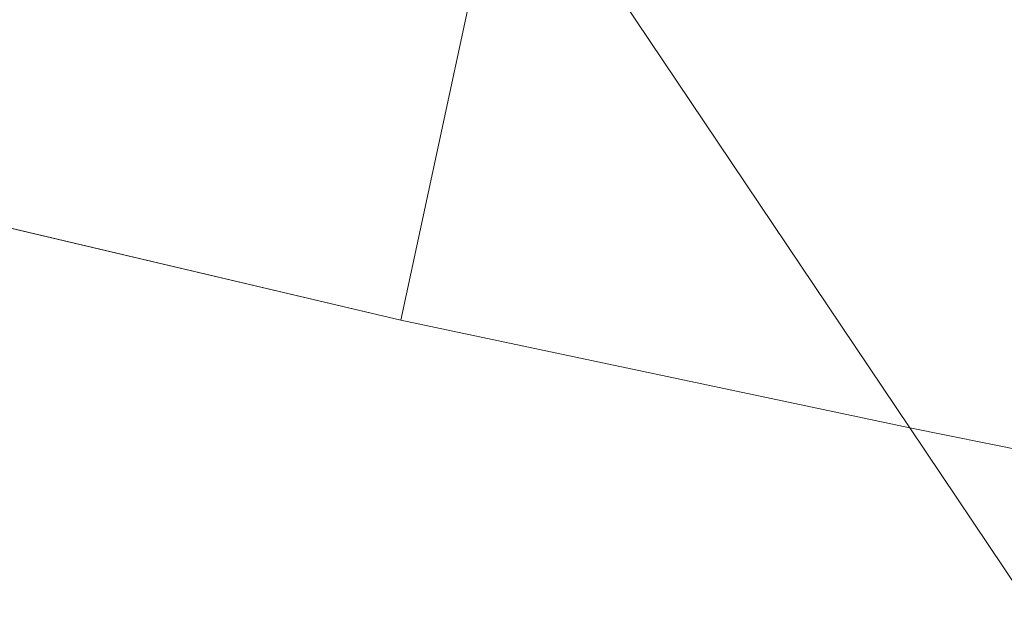
# Model space of a CAD drawing. Units: metres. Extents: x 170760 to 180003, y 487498 to 492458.
# Drawn here: x 178291 to 178873, y 491661 to 492014 of the extents above; entities that cross this region are included whole.
import ezdxf

# ---------------------------------------------------------------- set-up
doc = ezdxf.new("R2010")
doc.units = ezdxf.units.M
doc.layers.add('B-ME-IE-HULPGEOMETRIE-L-B1', color=53, linetype='Continuous', lineweight=18)
doc.layers.add('B-ME-OG-WATER-GV-B6', color=153, linetype='Continuous', lineweight=18)

msp = doc.modelspace()

# ---------------------------------------------------------------- linework, layer by layer
at = {"layer": 'B-ME-IE-HULPGEOMETRIE-L-B1'}
for p, q in [((178516.189, 491835.969, -0.199), (178151.051, 491922.101, -0.199)), ((178516.189, 491835.969, -0.199), (178817.243, 491772.222, -0.199)), ((178885.659, 491758.512, -0.199), (178817.243, 491772.222, -0.199))]:
    msp.add_line(p, q, dxfattribs=at)
for points in [[(178578.825, 492127.57, 1.378), (178572.871, 492099.264, 0.416), (178569.605, 492084.956, 0.258), (178567.657, 492075.577, 0.239), (178567.434, 492074.54, -0.199), (178516.189, 491835.969, -0.199)], [(178817.243, 491772.222, -0.199), (178622.824, 492061.992, -0.199), (178621.922, 492063.336, 0.013), (178619.597, 492066.802, 0.002), (178618.177, 492068.918, -0.199), (178612.688, 492077.1, -0.199), (178610.897, 492079.769, 0.094), (178609.157, 492082.362, 0.361), (178607.149, 492085.355, 0.458), (178604.075, 492089.936, 0.524), (178603.551, 492090.717, 0.82), (178599.85, 492096.234, 0.955), (178599.02, 492097.471, 0.647), (178589.385, 492111.831, 0.848), (178581.884, 492123.011, 0.844), (178578.825, 492127.57, 1.378)], [(178817.243, 491772.222, -0.199), (179067.753, 491398.85, -0.199), (179073.881, 491389.716, 2.127), (179130.466, 491305.38, 1.956), (179134.943, 491298.706, -0.199), (179514.054, 490733.662, -0.199)]]:
    msp.add_polyline3d(points, dxfattribs=at)
at = {"layer": 'B-ME-OG-WATER-GV-B6'}
for points in [[(178567.434, 492074.54, -0.199), (178516.189, 491835.969, -0.199), (178151.051, 491922.101, -0.199)], [(178622.824, 492061.992, -0.199), (178817.243, 491772.222, -0.199), (178516.189, 491835.969, -0.199), (178567.434, 492074.54, -0.199)], [(178885.659, 491758.512, -0.199), (178817.243, 491772.222, -0.199), (178622.824, 492061.992, -0.199)], [(176885.599, 491564.362, -0.199), (177232.609, 491739.945, -0.199), (177592.157, 491909.137, -0.199), (177786.88, 492007.767, -0.199), (178151.051, 491922.101, -0.199), (178516.189, 491835.969, -0.199), (178817.243, 491772.222, -0.199), (179067.753, 491398.85, -0.199), (179028.69, 491394.086, -0.199), (178945.148, 491378.754, -0.199), (178914.275, 491373.376, -0.199), (178903.122, 491363.826, -0.199), (178893.823, 491346.927, -0.199), (178891.595, 491329.184, -0.199), (178899.681, 491306.406, -0.199), (178909.231, 491295.253, -0.199), (178930.938, 491287.686, -0.199), (178956.305, 491290.009, -0.199), (178989.922, 491297.182, -0.199), (179024.466, 491299.444, -0.199), (179089.792, 491301.065, -0.199), (179134.943, 491298.706, -0.199), (179514.054, 490733.662, -0.199)], [(179514.054, 490733.662, -0.199), (179134.943, 491298.706, -0.199), (179166.232, 491297.241, -0.199), (179215.665, 491299.247, -0.199), (179227.596, 491305.482, -0.199), (179239.1, 491317.831, -0.199), (179247.722, 491330.891, -0.199), (179252.76, 491343.985, -0.199), (179254.8, 491361.829, -0.199), (179249.487, 491389.06, -0.199), (179244.197, 491408.249, -0.199), (179233.956, 491418.004, -0.199), (179222.084, 491422.372, -0.199), (179205.918, 491423.893, -0.199), (179167.327, 491416.369, -0.199), (179113.704, 491407.545, -0.199), (179067.753, 491398.85, -0.199), (178817.243, 491772.222, -0.199), (178885.659, 491758.512, -0.199), (179252.461, 491680.464, -0.199), (179670.015, 491828.264, -0.199), (179773.656, 491709.116, -0.199), (180000, 491910.875, -0.199)]]:
    msp.add_polyline3d(points, dxfattribs=at)

doc.saveas('drawing.dxf')
